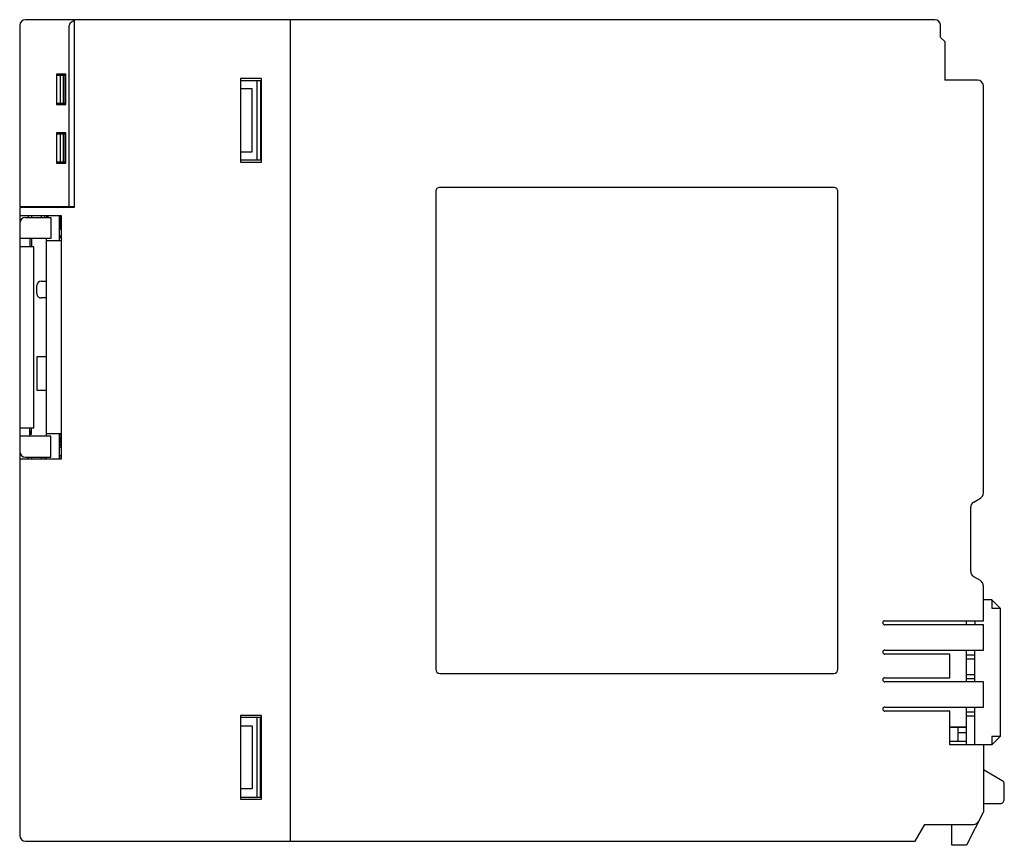
# Model space of a CAD drawing. Extents: x 0 to 118, y 0 to 98.
import ezdxf

# ---------------------------------------------------------------- set-up
doc = ezdxf.new("R2010")
doc.units = 0
doc.layers.add('DEFAULT_255_2_778', color=255, linetype='CONTINUOUS')

msp = doc.modelspace()

# ---------------------------------------------------------------- linework, layer by layer
at = {"layer": 'DEFAULT_255_2_778'}
for p, q in [((0.25, 97.57), (0.25, 75.97)), ((109.45, 98.27), (0.95, 98.27)), ((6.15, 75.97), (6.15, 97.57)), ((6.15, 97.57), (6.15, 97.57)), ((6.75, 98.27), (6.75, 75.87)), ((32.55, 0.32), (32.55, 98.27)), ((110.15, 96.17), (110.15, 97.57)), ((110.15, 96.16), (110.65, 95.66)), ((110.65, 95.66), (110.65, 91.07)), ((5.75, 91.77), (4.65, 91.77)), ((4.65, 91.77), (4.65, 88.17)), ((4.65, 91.67), (5.65, 91.67)), ((5.11, 88.27), (5.11, 91.67)), ((5.45, 91.67), (5.45, 88.27)), ((5.65, 91.67), (5.65, 88.27)), ((5.75, 88.17), (5.75, 91.77)), ((29.1, 91.27), (26.6, 91.27)), ((26.6, 91.27), (26.6, 81.27)), ((26.6, 91.02), (29, 91.02)), ((28.6, 81.52), (28.6, 91.02)), ((29, 91.02), (29, 81.52)), ((29.1, 81.27), (29.1, 91.27)), ((114.55, 91.07), (110.65, 91.07)), ((28, 90.02), (26.6, 90.02)), ((28, 82.52), (28, 90.02)), ((115.25, 41.79), (115.25, 90.37)), ((5.65, 88.27), (4.65, 88.27)), ((4.65, 88.17), (5.75, 88.17)), ((5.75, 84.77), (4.65, 84.77)), ((4.65, 84.77), (4.65, 81.17)), ((4.65, 84.67), (5.65, 84.67)), ((5.11, 81.27), (5.11, 84.67)), ((5.45, 84.67), (5.45, 81.27)), ((5.65, 84.67), (5.65, 81.27)), ((5.75, 81.17), (5.75, 84.77)), ((26.6, 82.52), (28, 82.52)), ((5.65, 81.27), (4.65, 81.27)), ((4.65, 81.17), (5.75, 81.17)), ((29, 81.52), (26.6, 81.52)), ((26.6, 81.27), (29.1, 81.27)), ((49.9, 77.77), (49.9, 20.77)), ((97.4, 78.27), (50.4, 78.27)), ((97.9, 20.77), (97.9, 77.77)), ((0.25, 75.97), (6.75, 75.97)), ((6.75, 75.87), (0.25, 75.87)), ((0.25, 75.87), (0.25, 0.97)), ((1.25, 75.97), (1.25, 75.87)), ((3.65, 75.87), (3.65, 75.97)), ((5.25, 74.87), (0.25, 74.87)), ((0.95, 74.67), (3.95, 74.67)), ((3.45, 74.87), (3.45, 74.67)), ((3.65, 74.67), (3.65, 74.87)), ((3.95, 74.67), (3.95, 72.17)), ((4.95, 74.87), (4.95, 71.87)), ((5.05, 74.87), (5.05, 73.28)), ((5.25, 45.87), (5.25, 74.87)), ((4.95, 73.28), (5.25, 73.28)), ((3.95, 72.17), (0.25, 72.17)), ((1.45, 72.17), (1.45, 71.17)), ((1.65, 72.17), (1.65, 71.17)), ((3.45, 48.57), (3.45, 72.17)), ((5.25, 71.87), (3.45, 71.87)), ((1.95, 71.17), (0.25, 71.17)), ((1.95, 49.57), (1.95, 71.17)), ((2.81, 67.07), (3.45, 67.07)), ((2.31, 65.57), (2.31, 66.57)), ((3.45, 65.07), (2.81, 65.07)), ((3.45, 58.07), (2.31, 58.07)), ((2.31, 58.07), (2.31, 54.07)), ((2.31, 54.07), (3.45, 54.07)), ((0.25, 49.57), (1.95, 49.57)), ((1.45, 48.57), (1.45, 49.57)), ((1.45, 49.55), (1.65, 49.55)), ((1.65, 48.82), (1.65, 49.57)), ((3.95, 48.57), (0.25, 48.57)), ((1.45, 49.18), (1.65, 49.18)), ((1.45, 49.01), (1.65, 49.01)), ((1.45, 48.87), (1.65, 48.87)), ((1.45, 48.82), (1.65, 48.82)), ((5.25, 48.87), (3.45, 48.87)), ((3.95, 46.07), (3.95, 48.57)), ((4.95, 48.87), (4.95, 45.87)), ((4.95, 48.73), (5.25, 48.73)), ((4.95, 48.52), (5.25, 48.52)), ((4.95, 48.4), (5.25, 48.4)), ((4.95, 48.31), (5.25, 48.31)), ((4.95, 48.27), (5.25, 48.27)), ((5.05, 47.94), (5.05, 48.27)), ((5.25, 48.17), (4.95, 48.17)), ((4.95, 48.07), (5.25, 48.07)), ((4.95, 47.94), (5.25, 47.94)), ((4.95, 47.9), (5.25, 47.9)), ((4.95, 47.81), (5.25, 47.81)), ((4.95, 47.65), (5.25, 47.65)), ((4.95, 47.48), (5.25, 47.48)), ((4.95, 47.27), (5.25, 47.27)), ((0.25, 45.87), (5.25, 45.87)), ((0.95, 46.07), (3.95, 46.07)), ((3.45, 45.87), (3.45, 46.07)), ((4.95, 46.27), (5.25, 46.27)), ((5.05, 45.87), (5.05, 46.27)), ((114.1, 40.73), (114.9, 41.19)), ((113.75, 32.43), (113.75, 40.12)), ((114.9, 31.36), (114.1, 31.82)), ((115.25, 26.57), (115.25, 30.75)), ((116.25, 29.07), (115.25, 29.07)), ((116.25, 29.07), (116.25, 28.07)), ((117.25, 28.07), (116.25, 29.07)), ((116.25, 28.07), (117.25, 28.07)), ((117.25, 28.07), (117.25, 12.77)), ((103.5, 26.57), (115.25, 26.57)), ((115.25, 26.07), (103.5, 26.07)), ((113.25, 26.07), (113.25, 26.57)), ((114.25, 26.57), (114.25, 26.07)), ((115.25, 23.07), (115.25, 26.07)), ((103.5, 23.07), (115.25, 23.07)), ((111.25, 22.57), (103.5, 22.57)), ((111.25, 19.77), (111.25, 22.57)), ((113.25, 19.27), (113.25, 23.07)), ((114.25, 22.47), (113.25, 22.47)), ((114.25, 19.27), (114.25, 23.07)), ((114.25, 21.97), (113.25, 21.97)), ((50.4, 20.27), (97.4, 20.27)), ((113.25, 20.17), (114.25, 20.17)), ((103.5, 19.77), (111.25, 19.77)), ((115.25, 19.27), (103.5, 19.27)), ((113.25, 19.67), (114.25, 19.67)), ((115.25, 16.27), (115.25, 19.27)), ((103.5, 16.27), (115.25, 16.27)), ((111.25, 15.77), (103.5, 15.77)), ((111.25, 11.77), (111.25, 15.77)), ((113.25, 11.77), (113.25, 16.27)), ((114.25, 15.67), (113.25, 15.67)), ((114.25, 11.77), (114.25, 16.27)), ((29.1, 15.27), (26.6, 15.27)), ((26.6, 15.27), (26.6, 5.27)), ((29, 15.02), (26.6, 15.02)), ((28.6, 5.52), (28.6, 15.02)), ((29, 5.52), (29, 15.02)), ((29.1, 5.27), (29.1, 15.27)), ((114.25, 15.17), (113.25, 15.17)), ((26.6, 14.02), (28, 14.02)), ((28, 14.02), (28, 6.52)), ((111.25, 13.92), (113.25, 13.92)), ((113.25, 13.82), (111.25, 13.82)), ((112.25, 12.17), (112.25, 13.92)), ((113.25, 13.21), (112.25, 13.21)), ((112.73, 13.82), (112.73, 13.92)), ((113.25, 12.17), (111.25, 12.17)), ((116.25, 11.77), (111.25, 11.77)), ((115.25, 11.77), (115.25, 3.77)), ((117.25, 12.77), (116.25, 12.77)), ((116.25, 12.77), (116.25, 11.77)), ((117.25, 12.77), (116.25, 11.77)), ((117.5, 7.47), (115.25, 8.77)), ((28, 6.52), (26.6, 6.52)), ((117.75, 7.04), (117.75, 7.04)), ((117.75, 5.27), (117.75, 7.04)), ((26.6, 5.52), (29, 5.52)), ((26.6, 5.27), (29.1, 5.27)), ((115.25, 4.77), (117.25, 4.77)), ((115.25, 3.77), (113.25, -0.23)), ((107.1, 0.27), (108.25, 2.27)), ((108.25, 2.27), (114.07, 2.27)), ((111.5, -0.23), (111.5, 2.27)), ((0.95, 0.27), (107.1, 0.27)), ((113.25, -0.23), (111.5, -0.23))]:
    msp.add_line(p, q, dxfattribs=at)
for centre, radius, start, end in [((0.95, 97.57), 0.7, 90.0057, 179.9943), ((6.58, 97.56), 0.431, 135.3178, 178.2024), ((6.93, 97.25), 0.891, 119.2323, 136.8185), ((7.24, 96.72), 1.51, 108.834, 119.6779), ((109.45, 97.57), 0.7, 0.011, 89.989), ((114.55, 90.37), 0.7, 0.011, 89.989), ((50.4, 77.77), 0.5, 89.9996, 180.0004), ((97.4, 77.77), 0.5, 359.9899, 89.9987), ((0.95, 73.97), 0.7, 90.004, 179.9879), ((2.25, 74.87), 1, 179.9856, 191.3261), ((2.26, 74.87), 0.603, 180.0699, 199.4393), ((2.25, 74.87), 0.598, 340.4779, 0.0129), ((2.25, 74.87), 1, 348.6739, 0.0144), ((6.05, 75.21), 1, 199.895, 216.8458), ((5.95, 72.83), 1, 179.9982, 225.5773), ((2.81, 66.57), 0.5, 90.007, 179.9586), ((2.81, 65.57), 0.5, 180.0053, 225.0041), ((2.81, 65.57), 0.5, 225.0075, 270.0107), ((0.95, 46.77), 0.7, 180.0057, 269.9943), ((2.25, 45.87), 1, 168.6411, 179.9895), ((2.26, 45.87), 0.603, 160.5607, 179.9301), ((2.25, 45.87), 0.601, 0.0284, 19.4808), ((2.25, 45.87), 1, 0.0105, 11.3589), ((114.55, 41.79), 0.7, 299.9842, 0.0002), ((114.45, 40.12), 0.699, 119.9759, 180.0144), ((114.45, 32.43), 0.7, 179.9965, 240.005), ((114.55, 30.75), 0.699, 359.989, 60.0349), ((103.5, 26.32), 0.25, 89.9881, 179.989), ((103.5, 26.32), 0.25, 180.0077, 269.9923), ((103.5, 22.82), 0.25, 89.9882, 179.9889), ((103.5, 22.82), 0.25, 180.0111, 270.0118), ((50.4, 20.77), 0.5, 180.0087, 270.0028), ((97.4, 20.77), 0.5, 269.9972, 359.9913), ((103.5, 19.52), 0.25, 89.9931, 180.007), ((103.5, 19.52), 0.25, 180.0111, 270.0118), ((103.5, 16.02), 0.25, 89.9881, 179.989), ((103.5, 16.02), 0.25, 180.0077, 269.9923), ((117.25, 7.04), 0.5, 0.0051, 60.0171), ((117.25, 5.27), 0.5, 269.9989, 0.0011), ((114.07, 2.97), 0.7, 269.9899, 333.4332), ((0.95, 0.97), 0.7, 180.011, 269.989)]:
    msp.add_arc(centre, radius, start, end, dxfattribs=at)

doc.saveas('drawing.dxf')
